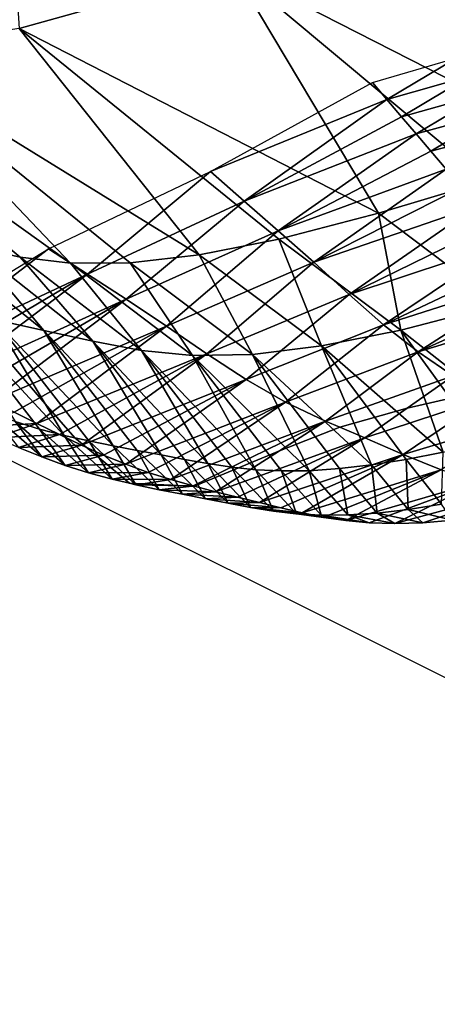
# Model space of a CAD drawing. Units: metres. Extents: x -22.7 to 18.6, y -11.4 to 17.5.
# Drawn here: x 1.9 to 2, y -1.9 to -1.8 of the extents above; entities that cross this region are included whole.
import ezdxf

# ---------------------------------------------------------------- set-up
doc = ezdxf.new("R2010")
doc.units = ezdxf.units.M
doc.linetypes.add('AUSGEZOGEN', pattern=[0])
doc.linetypes.add('VERDECKT2_S2', pattern=[0.27, 0.2, -0.07])
doc.layers.add('Felsflächen', color=7, linetype='AUSGEZOGEN', lineweight=25)
doc.layers.add('Standard', color=7, linetype='AUSGEZOGEN', lineweight=25)

msp = doc.modelspace()

# ---------------------------------------------------------------- linework, layer by layer
at = {"layer": 'Felsflächen', "color": 35, "linetype": 'AUSGEZOGEN', "lineweight": 25, "transparency": 33554687}
for points in [[(1.94016, -1.7553, 0.89212), (1.98002, -1.74419, 0.96473), (1.93714, -1.70849, 1.00502)], [(1.98002, -1.74419, 0.96473), (2.04611, -1.77791, 0.95048), (2.01868, -1.73254, 1.03059)], [(1.94016, -1.7553, 0.89212), (2.00712, -1.78969, 0.88682), (1.98002, -1.74419, 0.96473)], [(2.04611, -1.77791, 0.95048), (1.98002, -1.74419, 0.96473), (2.02726, -1.78368, 0.92015)], [(1.98002, -1.74419, 0.96473), (2.00712, -1.78969, 0.88682), (2.02726, -1.78368, 0.92015)], [(1.91206, -1.75947, 0.82491), (1.9737, -1.79745, 0.82247), (1.94016, -1.7553, 0.89212)], [(2.00712, -1.78969, 0.88682), (1.94016, -1.7553, 0.89212), (1.98856, -1.79453, 0.85327)], [(1.94016, -1.7553, 0.89212), (1.9737, -1.79745, 0.82247), (1.98856, -1.79453, 0.85327)], [(1.94974, -1.79904, 0.75915), (1.89192, -1.75767, 0.75464), (1.94039, -1.7979, 0.72664)], [(1.89192, -1.75767, 0.75464), (1.94974, -1.79904, 0.75915), (1.91206, -1.75947, 0.82491)], [(1.89192, -1.75767, 0.75464), (1.93154, -1.79594, 0.69262), (1.94039, -1.7979, 0.72664)], [(1.9737, -1.79745, 0.82247), (1.91206, -1.75947, 0.82491), (1.96084, -1.79894, 0.79136)], [(1.91206, -1.75947, 0.82491), (1.94974, -1.79904, 0.75915), (1.96084, -1.79894, 0.79136)], [(2.02176, -1.76076, 0.2), (2.00873, -1.76855, 0.21203), (2.00602, -1.76535, 0.2)], [(2.02176, -1.76076, 0.2), (2.02425, -1.76413, 0.21169), (2.00873, -1.76855, 0.21203)], [(2.02425, -1.76413, 0.21169), (2.01146, -1.77175, 0.22405), (2.00873, -1.76855, 0.21203)], [(2.02425, -1.76413, 0.21169), (2.02674, -1.76749, 0.22338), (2.01146, -1.77175, 0.22405)], [(2.00873, -1.76855, 0.21203), (1.97581, -1.78197, 0.2), (2.00602, -1.76535, 0.2)], [(1.97581, -1.78197, 0.2), (2.00873, -1.76855, 0.21203), (1.98214, -1.78747, 0.22535)], [(1.98214, -1.78747, 0.22535), (2.00873, -1.76855, 0.21203), (2.01146, -1.77175, 0.22405)], [(2.02674, -1.76749, 0.22338), (2.01418, -1.77494, 0.23608), (2.01146, -1.77175, 0.22405)], [(2.02674, -1.76749, 0.22338), (2.02923, -1.77086, 0.23507), (2.01418, -1.77494, 0.23608)], [(2.01418, -1.77494, 0.23608), (1.98214, -1.78747, 0.22535), (2.01146, -1.77175, 0.22405)], [(2.02923, -1.77086, 0.23507), (2.0169, -1.77814, 0.24811), (2.01418, -1.77494, 0.23608)], [(2.02923, -1.77086, 0.23507), (2.03171, -1.77424, 0.24676), (2.0169, -1.77814, 0.24811)], [(2.03171, -1.77424, 0.24676), (2.01973, -1.78152, 0.46066), (2.0169, -1.77814, 0.24811)], [(1.98214, -1.78747, 0.22535), (2.01418, -1.77494, 0.23608), (1.98848, -1.79297, 0.2507)], [(1.98848, -1.79297, 0.2507), (2.01418, -1.77494, 0.23608), (2.0169, -1.77814, 0.24811)], [(2.01973, -1.78152, 0.46066), (1.98848, -1.79297, 0.2507), (2.0169, -1.77814, 0.24811)], [(1.98848, -1.79297, 0.2507), (2.01973, -1.78152, 0.46066), (1.99508, -1.79885, 0.47715)], [(1.99508, -1.79885, 0.47715), (2.01973, -1.78152, 0.46066), (2.02256, -1.78494, 0.4732)], [(1.97581, -1.78197, 0.2), (1.95289, -1.80104, 0.22665), (1.94566, -1.79636, 0.2)], [(1.97581, -1.78197, 0.2), (1.98214, -1.78747, 0.22535), (1.95289, -1.80104, 0.22665)], [(2.02539, -1.7884, 0.48573), (1.99508, -1.79885, 0.47715), (2.02256, -1.78494, 0.4732)], [(2.02972, -1.80671, 0.86816), (2.02726, -1.78368, 0.92015), (2.00712, -1.78969, 0.88682)], [(1.98214, -1.78747, 0.22535), (1.96012, -1.80572, 0.45331), (1.95289, -1.80104, 0.22665)], [(1.98214, -1.78747, 0.22535), (1.98848, -1.79297, 0.2507), (1.96012, -1.80572, 0.45331)], [(1.99508, -1.79885, 0.47715), (2.02539, -1.7884, 0.48573), (2.00166, -1.80485, 0.50356)], [(2.00166, -1.80485, 0.50356), (2.02539, -1.7884, 0.48573), (2.02821, -1.79186, 0.49825)], [(2.01133, -1.8115, 0.83589), (2.00712, -1.78969, 0.88682), (1.98856, -1.79453, 0.85327)], [(2.01133, -1.8115, 0.83589), (2.02972, -1.80671, 0.86816), (2.00712, -1.78969, 0.88682)], [(2.03095, -1.79516, 0.51038), (2.00166, -1.80485, 0.50356), (2.02821, -1.79186, 0.49825)], [(1.9448, -1.81155, 0.64878), (1.93154, -1.79594, 0.69262), (1.9226, -1.79373, 0.6587)], [(1.93553, -1.80949, 0.61736), (1.9448, -1.81155, 0.64878), (1.9226, -1.79373, 0.6587)], [(1.98848, -1.79297, 0.2507), (1.96765, -1.81073, 0.48111), (1.96012, -1.80572, 0.45331)], [(1.98848, -1.79297, 0.2507), (1.99508, -1.79885, 0.47715), (1.96765, -1.81073, 0.48111)], [(1.99655, -1.81443, 0.80627), (1.98856, -1.79453, 0.85327), (1.9737, -1.79745, 0.82247)], [(1.99655, -1.81443, 0.80627), (2.01133, -1.8115, 0.83589), (1.98856, -1.79453, 0.85327)], [(1.94566, -1.79636, 0.2), (1.91853, -1.81714, 0.21397), (1.91445, -1.81527, 0.2)], [(1.95289, -1.80104, 0.22665), (1.91853, -1.81714, 0.21397), (1.94566, -1.79636, 0.2)], [(1.9448, -1.81155, 0.64878), (1.95393, -1.81352, 0.68141), (1.93154, -1.79594, 0.69262)], [(1.95393, -1.81352, 0.68141), (1.94039, -1.7979, 0.72664), (1.93154, -1.79594, 0.69262)], [(2.00166, -1.80485, 0.50356), (2.03095, -1.79516, 0.51038), (2.00806, -1.81047, 0.52914)], [(2.00806, -1.81047, 0.52914), (2.03095, -1.79516, 0.51038), (2.0337, -1.79838, 0.52253)], [(1.96298, -1.81527, 0.71412), (1.94974, -1.79904, 0.75915), (1.94039, -1.7979, 0.72664)], [(1.95393, -1.81352, 0.68141), (1.96298, -1.81527, 0.71412), (1.94039, -1.7979, 0.72664)], [(1.98368, -1.816, 0.77636), (1.9737, -1.79745, 0.82247), (1.96084, -1.79894, 0.79136)], [(1.98368, -1.816, 0.77636), (1.99655, -1.81443, 0.80627), (1.9737, -1.79745, 0.82247)], [(1.97249, -1.81623, 0.74538), (1.96084, -1.79894, 0.79136), (1.94974, -1.79904, 0.75915)], [(1.96298, -1.81527, 0.71412), (1.97249, -1.81623, 0.74538), (1.94974, -1.79904, 0.75915)], [(1.97249, -1.81623, 0.74538), (1.98368, -1.816, 0.77636), (1.96084, -1.79894, 0.79136)], [(1.99508, -1.79885, 0.47715), (1.97516, -1.81589, 0.50887), (1.96765, -1.81073, 0.48111)], [(1.99508, -1.79885, 0.47715), (2.00166, -1.80485, 0.50356), (1.97516, -1.81589, 0.50887)], [(2.03647, -1.80146, 0.5347), (2.00806, -1.81047, 0.52914), (2.0337, -1.79838, 0.52253)], [(1.91853, -1.81714, 0.21397), (1.95289, -1.80104, 0.22665), (1.9226, -1.81899, 0.22795)], [(1.95289, -1.80104, 0.22665), (1.92667, -1.82085, 0.24192), (1.9226, -1.81899, 0.22795)], [(1.96012, -1.80572, 0.45331), (1.92667, -1.82085, 0.24192), (1.95289, -1.80104, 0.22665)], [(2.00806, -1.81047, 0.52914), (2.03647, -1.80146, 0.5347), (2.01453, -1.81555, 0.55483)], [(2.01453, -1.81555, 0.55483), (2.03647, -1.80146, 0.5347), (2.03926, -1.80438, 0.5469)], [(2.00166, -1.80485, 0.50356), (1.98247, -1.82067, 0.53577), (1.97516, -1.81589, 0.50887)], [(2.00166, -1.80485, 0.50356), (2.00806, -1.81047, 0.52914), (1.98247, -1.82067, 0.53577)], [(2.04208, -1.80715, 0.55921), (2.01453, -1.81555, 0.55483), (2.03926, -1.80438, 0.5469)], [(1.94858, -1.83109, 0.59352), (1.92608, -1.80693, 0.58613), (1.94399, -1.82989, 0.57856)], [(1.92608, -1.80693, 0.58613), (1.94858, -1.83109, 0.59352), (1.94504, -1.82522, 0.6), (1.93028, -1.80807, 0.6)], [(1.92608, -1.80693, 0.58613), (1.93944, -1.8285, 0.56373), (1.94399, -1.82989, 0.57856)], [(1.92667, -1.82085, 0.24192), (1.96012, -1.80572, 0.45331), (1.93075, -1.82272, 0.45589)], [(1.96012, -1.80572, 0.45331), (1.93499, -1.82471, 0.47047), (1.93075, -1.82272, 0.45589)], [(1.96765, -1.81073, 0.48111), (1.93499, -1.82471, 0.47047), (1.96012, -1.80572, 0.45331)], [(2.01133, -1.8115, 0.83589), (2.03521, -1.83031, 0.83369), (2.02972, -1.80671, 0.86816)], [(2.01453, -1.81555, 0.55483), (2.04208, -1.80715, 0.55921), (2.02107, -1.82, 0.58081)], [(1.94504, -1.82522, 0.6), (1.93553, -1.80949, 0.61736), (1.93028, -1.80807, 0.6)], [(1.93499, -1.82471, 0.47047), (1.96765, -1.81073, 0.48111), (1.93923, -1.82675, 0.48504)], [(1.93553, -1.80949, 0.61736), (1.94504, -1.82522, 0.6), (1.95056, -1.83153, 0.6), (1.95316, -1.83212, 0.60853)], [(1.95769, -1.83304, 0.62358), (1.93553, -1.80949, 0.61736), (1.95316, -1.83212, 0.60853)], [(1.93553, -1.80949, 0.61736), (1.95769, -1.83304, 0.62358), (1.9448, -1.81155, 0.64878)], [(1.96765, -1.81073, 0.48111), (1.94347, -1.82884, 0.4996), (1.93923, -1.82675, 0.48504)], [(1.97516, -1.81589, 0.50887), (1.94347, -1.82884, 0.4996), (1.96765, -1.81073, 0.48111)], [(2.00806, -1.81047, 0.52914), (1.98984, -1.82489, 0.56277), (1.98247, -1.82067, 0.53577)], [(2.00806, -1.81047, 0.52914), (2.01453, -1.81555, 0.55483), (1.98984, -1.82489, 0.56277)], [(1.96665, -1.83472, 0.6543), (1.9448, -1.81155, 0.64878), (1.96215, -1.83389, 0.63867)], [(1.9448, -1.81155, 0.64878), (1.96665, -1.83472, 0.6543), (1.95393, -1.81352, 0.68141)], [(1.9448, -1.81155, 0.64878), (1.95769, -1.83304, 0.62358), (1.96215, -1.83389, 0.63867)], [(1.99655, -1.81443, 0.80627), (2.01922, -1.83422, 0.804), (2.01133, -1.8115, 0.83589)], [(2.03521, -1.83031, 0.83369), (2.01133, -1.8115, 0.83589), (2.02658, -1.83254, 0.81817)], [(2.01133, -1.8115, 0.83589), (2.01922, -1.83422, 0.804), (2.02658, -1.83254, 0.81817)], [(1.95393, -1.81352, 0.68141), (1.96665, -1.83472, 0.6543), (1.97102, -1.83555, 0.66997)], [(1.97537, -1.83633, 0.68566), (1.95393, -1.81352, 0.68141), (1.97102, -1.83555, 0.66997)], [(1.95393, -1.81352, 0.68141), (1.97537, -1.83633, 0.68566), (1.96298, -1.81527, 0.71412)], [(1.98368, -1.816, 0.77636), (2.00586, -1.83658, 0.77545), (1.99655, -1.81443, 0.80627)], [(1.99655, -1.81443, 0.80627), (2.00586, -1.83658, 0.77545), (2.01231, -1.83556, 0.78976)], [(2.01922, -1.83422, 0.804), (1.99655, -1.81443, 0.80627), (2.01231, -1.83556, 0.78976)], [(1.94347, -1.82884, 0.4996), (1.97516, -1.81589, 0.50887), (1.9477, -1.83092, 0.51415)], [(1.97516, -1.81589, 0.50887), (1.9518, -1.83289, 0.52824), (1.9477, -1.83092, 0.51415)], [(1.98247, -1.82067, 0.53577), (1.9518, -1.83289, 0.52824), (1.97516, -1.81589, 0.50887)], [(1.98427, -1.83746, 0.71637), (1.96298, -1.81527, 0.71412), (1.97982, -1.837, 0.70135)], [(1.96298, -1.81527, 0.71412), (1.98427, -1.83746, 0.71637), (1.97249, -1.81623, 0.74538)], [(1.96298, -1.81527, 0.71412), (1.97537, -1.83633, 0.68566), (1.97982, -1.837, 0.70135)], [(1.97249, -1.81623, 0.74538), (1.99421, -1.83765, 0.74624), (1.98368, -1.816, 0.77636)], [(1.97249, -1.81623, 0.74538), (1.98427, -1.83746, 0.71637), (1.98904, -1.8377, 0.73134)], [(1.99421, -1.83765, 0.74624), (1.97249, -1.81623, 0.74538), (1.98904, -1.8377, 0.73134)], [(2.00586, -1.83658, 0.77545), (1.98368, -1.816, 0.77636), (1.99987, -1.83727, 0.76106)], [(1.98368, -1.816, 0.77636), (1.99421, -1.83765, 0.74624), (1.99987, -1.83727, 0.76106)], [(2.01453, -1.81555, 0.55483), (1.9973, -1.82843, 0.59009), (1.98984, -1.82489, 0.56277)], [(2.01453, -1.81555, 0.55483), (2.02107, -1.82, 0.58081), (1.9973, -1.82843, 0.59009)], [(2.02107, -1.82, 0.58081), (2.01247, -1.82603, 0.6), (1.99994, -1.82955, 0.6), (1.9973, -1.82843, 0.59009)], [(2.02107, -1.82, 0.58081), (2.02577, -1.82296, 0.6), (2.01247, -1.82603, 0.6)], [(1.9518, -1.83289, 0.52824), (1.98247, -1.82067, 0.53577), (1.95592, -1.83474, 0.54235)], [(1.98247, -1.82067, 0.53577), (1.96006, -1.83646, 0.55649), (1.95592, -1.83474, 0.54235)], [(1.98984, -1.82489, 0.56277), (1.96006, -1.83646, 0.55649), (1.98247, -1.82067, 0.53577)], [(2.02577, -1.82296, 0.6), (2.02746, -1.82403, 0.60694), (2.0046, -1.83154, 0.61756), (2.01247, -1.82603, 0.6)], [(1.94504, -1.82522, 0.6), (1.94858, -1.83109, 0.59352), (1.95056, -1.83153, 0.6)], [(1.96006, -1.83646, 0.55649), (1.98984, -1.82489, 0.56277), (1.96423, -1.83798, 0.57066)], [(1.98984, -1.82489, 0.56277), (1.96843, -1.83931, 0.58496), (1.96423, -1.83798, 0.57066)], [(1.9973, -1.82843, 0.59009), (1.96843, -1.83931, 0.58496), (1.98984, -1.82489, 0.56277)], [(2.02746, -1.82403, 0.60694), (2.01176, -1.83462, 0.64609), (2.0046, -1.83154, 0.61756)], [(2.02746, -1.82403, 0.60694), (2.03371, -1.82807, 0.63408), (2.01176, -1.83462, 0.64609)], [(1.93923, -1.82675, 0.48504), (1.94347, -1.82884, 0.4996), (1.9313, -1.82957, 0.5019)], [(1.94007, -1.83336, 0.53121), (1.9444, -1.83509, 0.54564), (1.93492, -1.82691, 0.54894)], [(1.9444, -1.83509, 0.54564), (1.93944, -1.8285, 0.56373), (1.93492, -1.82691, 0.54894)], [(2.01247, -1.82603, 0.6), (2.0046, -1.83154, 0.61756), (1.99994, -1.82955, 0.6)], [(1.94347, -1.82884, 0.4996), (1.93575, -1.83152, 0.51679), (1.9313, -1.82957, 0.5019)], [(1.94347, -1.82884, 0.4996), (1.9477, -1.83092, 0.51415), (1.93575, -1.83152, 0.51679)], [(1.9444, -1.83509, 0.54564), (1.94875, -1.83667, 0.56011), (1.93944, -1.8285, 0.56373)], [(1.94875, -1.83667, 0.56011), (1.94399, -1.82989, 0.57856), (1.93944, -1.8285, 0.56373)], [(1.96843, -1.83931, 0.58496), (1.9973, -1.82843, 0.59009), (1.97262, -1.84049, 0.5993)], [(1.9973, -1.82843, 0.59009), (1.98868, -1.83394, 0.6), (1.97283, -1.84054, 0.6), (1.97262, -1.84049, 0.5993)], [(1.98868, -1.83394, 0.6), (1.9973, -1.82843, 0.59009), (1.99994, -1.82955, 0.6)], [(2.03371, -1.82807, 0.63408), (2.01885, -1.8375, 0.6747), (2.01176, -1.83462, 0.64609)], [(1.9477, -1.83092, 0.51415), (1.94007, -1.83336, 0.53121), (1.93575, -1.83152, 0.51679)], [(1.9477, -1.83092, 0.51415), (1.9518, -1.83289, 0.52824), (1.94007, -1.83336, 0.53121)], [(1.95313, -1.83805, 0.57461), (1.94858, -1.83109, 0.59352), (1.94399, -1.82989, 0.57856)], [(1.94875, -1.83667, 0.56011), (1.95313, -1.83805, 0.57461), (1.94399, -1.82989, 0.57856)], [(1.95313, -1.83805, 0.57461), (1.95754, -1.83924, 0.58924), (1.94858, -1.83109, 0.59352)], [(1.95754, -1.83924, 0.58924), (1.9551, -1.83527, 0.6), (1.95056, -1.83153, 0.6), (1.94858, -1.83109, 0.59352)], [(2.0046, -1.83154, 0.61756), (1.97677, -1.84156, 0.61368), (1.98868, -1.83394, 0.6), (1.99994, -1.82955, 0.6)], [(1.9518, -1.83289, 0.52824), (1.9444, -1.83509, 0.54564), (1.94007, -1.83336, 0.53121)], [(1.9518, -1.83289, 0.52824), (1.95592, -1.83474, 0.54235), (1.9444, -1.83509, 0.54564)], [(1.9551, -1.83527, 0.6), (1.95316, -1.83212, 0.60853), (1.95056, -1.83153, 0.6)], [(1.96077, -1.84, 0.6), (1.96195, -1.84028, 0.60391), (1.95316, -1.83212, 0.60853), (1.9551, -1.83527, 0.6)], [(1.96195, -1.84028, 0.60391), (1.95769, -1.83304, 0.62358), (1.95316, -1.83212, 0.60853)], [(1.96195, -1.84028, 0.60391), (1.9663, -1.8412, 0.61863), (1.95769, -1.83304, 0.62358)], [(1.9663, -1.8412, 0.61863), (1.96215, -1.83389, 0.63867), (1.95769, -1.83304, 0.62358)], [(1.97677, -1.84156, 0.61368), (2.0046, -1.83154, 0.61756), (1.98085, -1.84255, 0.62811)], [(2.0046, -1.83154, 0.61756), (1.98496, -1.84355, 0.64304), (1.98085, -1.84255, 0.62811)], [(2.01176, -1.83462, 0.64609), (1.98496, -1.84355, 0.64304), (2.0046, -1.83154, 0.61756)], [(1.95592, -1.83474, 0.54235), (1.94875, -1.83667, 0.56011), (1.9444, -1.83509, 0.54564)], [(1.95592, -1.83474, 0.54235), (1.96006, -1.83646, 0.55649), (1.94875, -1.83667, 0.56011)], [(1.97059, -1.84205, 0.63339), (1.96665, -1.83472, 0.6543), (1.96215, -1.83389, 0.63867)], [(1.9663, -1.8412, 0.61863), (1.97059, -1.84205, 0.63339), (1.96215, -1.83389, 0.63867)], [(1.97059, -1.84205, 0.63339), (1.97491, -1.84289, 0.64867), (1.96665, -1.83472, 0.6543)], [(1.97491, -1.84289, 0.64867), (1.97102, -1.83555, 0.66997), (1.96665, -1.83472, 0.6543)], [(1.98868, -1.83394, 0.6), (1.97677, -1.84156, 0.61368), (1.97283, -1.84054, 0.6)], [(1.98496, -1.84355, 0.64304), (2.01176, -1.83462, 0.64609), (1.98895, -1.84454, 0.65802)], [(2.01176, -1.83462, 0.64609), (1.99292, -1.84549, 0.67302), (1.98895, -1.84454, 0.65802)], [(2.01885, -1.8375, 0.6747), (1.99292, -1.84549, 0.67302), (2.01176, -1.83462, 0.64609)], [(2.01891, -1.84391, 0.78113), (2.01922, -1.83422, 0.804), (2.01231, -1.83556, 0.78976)], [(1.96006, -1.83646, 0.55649), (1.95313, -1.83805, 0.57461), (1.94875, -1.83667, 0.56011)], [(1.96006, -1.83646, 0.55649), (1.96423, -1.83798, 0.57066), (1.95313, -1.83805, 0.57461)], [(1.95754, -1.83924, 0.58924), (1.96077, -1.84, 0.6), (1.9551, -1.83527, 0.6)], [(1.97491, -1.84289, 0.64867), (1.97912, -1.84372, 0.66399), (1.97102, -1.83555, 0.66997)], [(1.97912, -1.84372, 0.66399), (1.97537, -1.83633, 0.68566), (1.97102, -1.83555, 0.66997)], [(1.97912, -1.84372, 0.66399), (1.98329, -1.84451, 0.67933), (1.97537, -1.83633, 0.68566)], [(1.98329, -1.84451, 0.67933), (1.97982, -1.837, 0.70135), (1.97537, -1.83633, 0.68566)], [(2.00689, -1.84554, 0.75306), (2.00586, -1.83658, 0.77545), (1.99987, -1.83727, 0.76106)], [(2.01267, -1.84489, 0.76713), (2.01231, -1.83556, 0.78976), (2.00586, -1.83658, 0.77545)], [(2.00689, -1.84554, 0.75306), (2.01267, -1.84489, 0.76713), (2.00586, -1.83658, 0.77545)], [(2.01267, -1.84489, 0.76713), (2.01891, -1.84391, 0.78113), (2.01231, -1.83556, 0.78976)], [(1.96423, -1.83798, 0.57066), (1.95754, -1.83924, 0.58924), (1.95313, -1.83805, 0.57461)], [(1.96423, -1.83798, 0.57066), (1.96843, -1.83931, 0.58496), (1.95754, -1.83924, 0.58924)], [(1.98756, -1.84518, 0.69468), (1.98427, -1.83746, 0.71637), (1.97982, -1.837, 0.70135)], [(1.98329, -1.84451, 0.67933), (1.98756, -1.84518, 0.69468), (1.97982, -1.837, 0.70135)], [(1.98756, -1.84518, 0.69468), (1.99185, -1.84566, 0.70936), (1.98427, -1.83746, 0.71637)], [(1.99185, -1.84566, 0.70936), (1.98904, -1.8377, 0.73134), (1.98427, -1.83746, 0.71637)], [(1.99644, -1.84591, 0.724), (1.99421, -1.83765, 0.74624), (1.98904, -1.8377, 0.73134)], [(1.99185, -1.84566, 0.70936), (1.99644, -1.84591, 0.724), (1.98904, -1.8377, 0.73134)], [(1.99292, -1.84549, 0.67302), (2.01885, -1.8375, 0.6747), (1.99697, -1.84632, 0.68801)], [(2.00142, -1.84589, 0.73857), (1.99987, -1.83727, 0.76106), (1.99421, -1.83765, 0.74624)], [(1.99644, -1.84591, 0.724), (2.00142, -1.84589, 0.73857), (1.99421, -1.83765, 0.74624)], [(2.01885, -1.8375, 0.6747), (2.00105, -1.84695, 0.70237), (1.99697, -1.84632, 0.68801)], [(2.00142, -1.84589, 0.73857), (2.00689, -1.84554, 0.75306), (1.99987, -1.83727, 0.76106)], [(2.02637, -1.83963, 0.70203), (2.00105, -1.84695, 0.70237), (2.01885, -1.8375, 0.6747)], [(1.96843, -1.83931, 0.58496), (1.96328, -1.84008, 0.6), (1.96077, -1.84, 0.6), (1.95754, -1.83924, 0.58924)], [(1.96328, -1.84008, 0.6), (1.96195, -1.84028, 0.60391), (1.96077, -1.84, 0.6)], [(1.971, -1.84046, 0.6), (1.96195, -1.84028, 0.60391), (1.96328, -1.84008, 0.6)], [(1.9724, -1.84052, 0.6), (1.9663, -1.8412, 0.61863), (1.96195, -1.84028, 0.60391), (1.971, -1.84046, 0.6)], [(1.96843, -1.83931, 0.58496), (1.97262, -1.84049, 0.5993), (1.971, -1.84046, 0.6), (1.96328, -1.84008, 0.6)], [(2.00105, -1.84695, 0.70237), (2.02637, -1.83963, 0.70203), (2.00542, -1.84737, 0.71667)], [(2.02637, -1.83963, 0.70203), (2.01019, -1.84751, 0.73092), (2.00542, -1.84737, 0.71667)], [(2.03535, -1.84073, 0.72913), (2.01019, -1.84751, 0.73092), (2.02637, -1.83963, 0.70203)], [(1.97283, -1.84054, 0.6), (1.97677, -1.84156, 0.61368), (1.9663, -1.8412, 0.61863), (1.9724, -1.84052, 0.6)], [(1.97677, -1.84156, 0.61368), (1.97059, -1.84205, 0.63339), (1.9663, -1.8412, 0.61863)], [(1.97677, -1.84156, 0.61368), (1.98085, -1.84255, 0.62811), (1.97059, -1.84205, 0.63339)], [(1.98085, -1.84255, 0.62811), (1.97491, -1.84289, 0.64867), (1.97059, -1.84205, 0.63339)], [(1.97262, -1.84049, 0.5993), (1.9724, -1.84052, 0.6), (1.971, -1.84046, 0.6)], [(1.97262, -1.84049, 0.5993), (1.97283, -1.84054, 0.6), (1.9724, -1.84052, 0.6)], [(2.01019, -1.84751, 0.73092), (2.03535, -1.84073, 0.72913), (2.01541, -1.84734, 0.74508)], [(2.03535, -1.84073, 0.72913), (2.02095, -1.84686, 0.75883), (2.01541, -1.84734, 0.74508)], [(1.98085, -1.84255, 0.62811), (1.98496, -1.84355, 0.64304), (1.97491, -1.84289, 0.64867)], [(1.98496, -1.84355, 0.64304), (1.97912, -1.84372, 0.66399), (1.97491, -1.84289, 0.64867)], [(1.98496, -1.84355, 0.64304), (1.98895, -1.84454, 0.65802), (1.97912, -1.84372, 0.66399)], [(1.98895, -1.84454, 0.65802), (1.98329, -1.84451, 0.67933), (1.97912, -1.84372, 0.66399)], [(2.02095, -1.84686, 0.75883), (2.01891, -1.84391, 0.78113), (2.01267, -1.84489, 0.76713)], [(1.98895, -1.84454, 0.65802), (1.99292, -1.84549, 0.67302), (1.98329, -1.84451, 0.67933)], [(1.99292, -1.84549, 0.67302), (1.98756, -1.84518, 0.69468), (1.98329, -1.84451, 0.67933)], [(1.99697, -1.84632, 0.68801), (1.99185, -1.84566, 0.70936), (1.98756, -1.84518, 0.69468)], [(1.99292, -1.84549, 0.67302), (1.99697, -1.84632, 0.68801), (1.98756, -1.84518, 0.69468)], [(1.99697, -1.84632, 0.68801), (2.00105, -1.84695, 0.70237), (1.99185, -1.84566, 0.70936)], [(2.00105, -1.84695, 0.70237), (1.99644, -1.84591, 0.724), (1.99185, -1.84566, 0.70936)], [(2.00542, -1.84737, 0.71667), (2.00142, -1.84589, 0.73857), (1.99644, -1.84591, 0.724)], [(2.01019, -1.84751, 0.73092), (2.00689, -1.84554, 0.75306), (2.00142, -1.84589, 0.73857)], [(2.00542, -1.84737, 0.71667), (2.01019, -1.84751, 0.73092), (2.00142, -1.84589, 0.73857)], [(2.01541, -1.84734, 0.74508), (2.01267, -1.84489, 0.76713), (2.00689, -1.84554, 0.75306)], [(2.01019, -1.84751, 0.73092), (2.01541, -1.84734, 0.74508), (2.00689, -1.84554, 0.75306)], [(2.01541, -1.84734, 0.74508), (2.02095, -1.84686, 0.75883), (2.01267, -1.84489, 0.76713)], [(2.00105, -1.84695, 0.70237), (2.00542, -1.84737, 0.71667), (1.99644, -1.84591, 0.724)]]:
    msp.add_3dface(points, dxfattribs=at)
at = {"layer": 'Standard', "color": 94, "linetype": 'AUSGEZOGEN', "lineweight": 25, "transparency": 33554687, "invisible_edges": 3}
for points in [[(-1.23376, -11.00812), (-16.81778, 12.27454), (4.19776, -9.98155)], [(4.19776, -9.98155), (-16.81778, 12.27454), (12.76788, -11.03926)], [(12.76788, -11.03926), (-16.81778, 12.27454), (15.93491, -7.28718)], [(15.93491, -7.28718), (-16.81778, 12.27454), (18.63135, -3.19083)], [(18.63135, -3.19083), (-16.81778, 12.27454), (18.19406, 1.98072)]]:
    msp.add_3dface(points, dxfattribs=at)
at = {"layer": 'Standard', "color": 5, "linetype": 'VERDECKT2_S2', "lineweight": 25, "transparency": 33554687}
msp.add_3dface([(1.76829, -0.07433, 0.2), (1.09847, -1.41647, 0.2), (2.4406, -2.0863, 0.2), (3.11043, -0.74416, 0.2)], dxfattribs=at)

doc.saveas('drawing.dxf')
